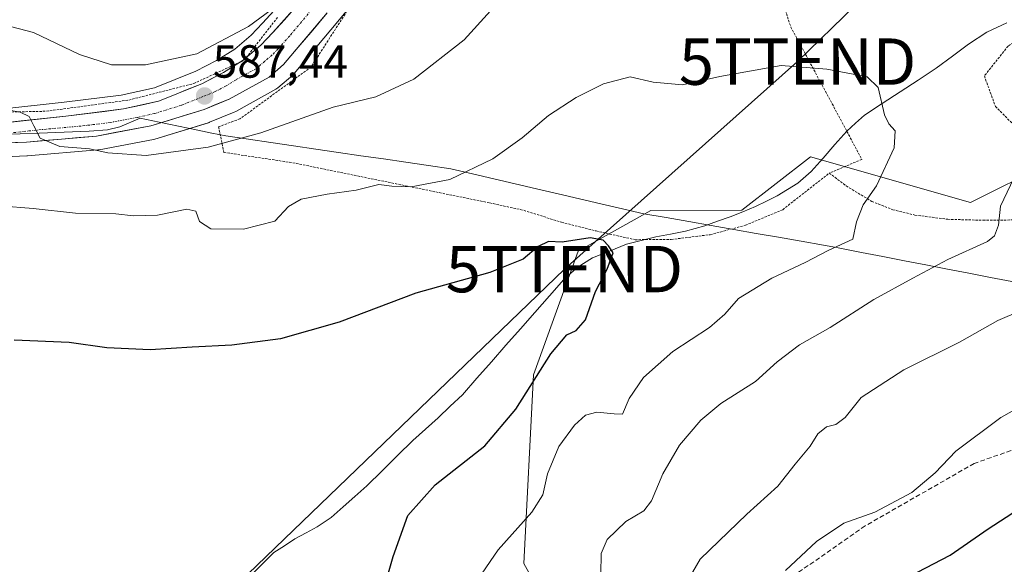
# Model space of a CAD drawing. Units: metres. Extents: x 610413 to 613861, y 4757082 to 4759451.
# Drawn here: x 612526 to 612739, y 4758612 to 4758729 of the extents above; entities that cross this region are included whole.
import ezdxf
from ezdxf.enums import TextEntityAlignment as Align

# ---------------------------------------------------------------- set-up
doc = ezdxf.new("R2010")
doc.units = ezdxf.units.M
doc.header["$MEASUREMENT"] = 0
for name, pattern in [('TRAZO_Y_PUNTO', [1, 0.5, -0.25, 0, -0.25]), ('TRAZOS', [0.75, 0.5, -0.25]), ('TRAZOSX2', [1.5, 1, -0.5])]:
    doc.linetypes.add(name, pattern=pattern)
doc.layers.get('0').update_dxf_attribs({"lineweight": 5})
for name, color, linetype, lineweight in [('Alambrada', 19, 'TRAZOS', 0), ('Arbolado forestal CxS', 92, 'Continuous', 0), ('Carretera de calzada única', 19, 'Continuous', 13), ('Carretera de calzada única Cxs', 19, 'Continuous', 13), ('Carretera de calzada única eje', 19, 'TRAZO_Y_PUNTO', 0), ('Carátula', 7, 'Continuous', 5), ('Corriente natural lineal', 142, 'Continuous', 13), ('Curva de nivel maestra', 36, 'Continuous', 30), ('Curva de nivel normal', 36, 'Continuous', 0), ('Entidad de ámbito territorial', 19, 'Continuous', 0), ('Entidad de ámbito territorial CxS', 92, 'Continuous', 0), ('Núcleo urbano CxS', 19, 'Continuous', 0), ('Prado CxS', 92, 'Continuous', 0), ('Punto de cota en terreno', 7, 'Continuous', 0), ('Rótulo de punto de cota en terreno', 19, 'Continuous', 0), ('Senda', 19, 'TRAZOSX2', 0), ('Tendido', 6, 'Continuous', 0), ('Torre de tendido puntual', 7, 'Continuous', 0)]:
    doc.layers.add(name, color=color, linetype=linetype, lineweight=lineweight)
doc.styles.add('Arial', font='txt', dxfattribs={"height": 0.2})

# ---------------------------------------------------------------- blocks, each defined once
blk = doc.blocks.new('*U150')
at = {"layer": 'Prado CxS', "color": 92, "linetype": 'Continuous', "lineweight": 0}
for points in [[(612748.0425, 4758698.2271, 586.8656), (612731.5895, 4758690.0003, 584.2705), (612697.0377, 4758699.8729, 578.4234), (612682.2293, 4758688.3551, 577.1803), (612662.5915, 4758688.2583, 576.4476), (612646.9587, 4758679.5373, 574.8548), (612637.2947, 4758652.8969, 576.5218), (612635.2577, 4758612.1967, 581.8784), (612645.9377, 4758592.9703, 587.0237)], [(612518.4187, 4758699.6825, 581.8948), (612528.0353, 4758700.0524, 582.4891), (612528.1765, 4758700.0611, 582.4941), (612543.3265, 4758701.3611, 583.8247), (612543.6079, 4758701.3987, 583.8414), (612555.3149, 4758703.6019, 584.5724), (612555.6413, 4758703.6825, 584.57), (612567.1613, 4758707.2225, 585.2155), (612567.3061, 4758707.2712, 585.2191), (612567.4229, 4758707.3163, 585.2239), (612572.7629, 4758709.5163, 585.4697), (612573.0667, 4758709.6619, 585.4855), (612581.7233, 4758714.4269, 586.2764), (612582.1887, 4758714.7507, 586.3412), (612585.3589, 4758717.4593, 586.8984), (612585.7081, 4758717.8118, 586.9623), (612595.1049, 4758729.0099, 588.335), (612602.0985, 4758737.5264, 588.7896)], [(612583.7837, 4758734.1464, 589.3304), (612578.8735, 4758728.6841, 588.7497), (612576.3985, 4758726.1144, 588.5575), (612572.8871, 4758723.1031, 588.2019), (612568.9219, 4758720.6179, 587.7793), (612564.4829, 4758718.3226, 587.5595), (612555.5297, 4758714.7547, 586.8769), (612548.3549, 4758713.1393, 586.4626), (612536.0943, 4758711.6204, 585.6142), (612521.6585, 4758710.0593, 584.6088)]]:
    blk.add_polyline3d(points, dxfattribs=at)
blk = doc.blocks.new('*U160')
at = {"layer": 'Núcleo urbano CxS', "color": 19, "linetype": 'Continuous', "lineweight": 0}
for points in [[(612521.6585, 4758710.0593, 584.6088), (612536.0943, 4758711.6204, 585.6142), (612548.3549, 4758713.1393, 586.4626), (612555.5297, 4758714.7547, 586.8769), (612564.4829, 4758718.3226, 587.5595), (612568.9219, 4758720.6179, 587.7793), (612572.8871, 4758723.1031, 588.2019), (612576.3985, 4758726.1144, 588.5575), (612578.8735, 4758728.6841, 588.7497), (612583.7837, 4758734.1464, 589.3304)], [(612602.0985, 4758737.5264, 588.7896), (612595.1049, 4758729.0099, 588.335), (612585.7081, 4758717.8118, 586.9623), (612585.3589, 4758717.4593, 586.8984), (612582.1887, 4758714.7507, 586.3412), (612581.7233, 4758714.4269, 586.2764), (612573.0667, 4758709.6619, 585.4855), (612572.7629, 4758709.5163, 585.4697), (612567.4229, 4758707.3163, 585.2239), (612567.3061, 4758707.2712, 585.2191), (612567.1613, 4758707.2225, 585.2155), (612555.6413, 4758703.6825, 584.57), (612555.3149, 4758703.6019, 584.5724), (612543.6079, 4758701.3987, 583.8414), (612543.3265, 4758701.3611, 583.8247), (612528.1765, 4758700.0611, 582.4941), (612528.0353, 4758700.0524, 582.4891), (612518.4187, 4758699.6825, 581.8948)]]:
    blk.add_polyline3d(points, dxfattribs=at)
blk = doc.blocks.new('*U180')
at = {"layer": 'Curva de nivel normal', "color": 36, "linetype": 'Continuous', "lineweight": 0}
blk.add_polyline3d([(612750.32, 4758650.52, 595), (612738.14, 4758643.66, 595), (612728.45, 4758636.38, 595), (612723.98, 4758631.71, 595), (612718.93, 4758627.53, 595), (612710.97, 4758623.24, 595), (612704.28, 4758620.91, 595), (612698.33, 4758616.97, 595), (612691.69, 4758610.71, 595)], dxfattribs=at)
blk = doc.blocks.new('*U184')
at = {"layer": 'Curva de nivel normal', "color": 36, "linetype": 'Continuous', "lineweight": 0}
blk.add_polyline3d([(612522.15, 4758689.33, 580), (612529.34, 4758688.7, 580), (612538.51, 4758687.74, 580), (612547.18, 4758687.6, 580), (612551.05, 4758687.13, 580), (612556.22, 4758687.3, 580), (612562.55, 4758688.55, 580), (612564.49, 4758688.14, 580), (612565.26, 4758685.91, 580), (612567.67, 4758684.33, 580), (612574.74, 4758684.3, 580), (612581.54, 4758685.99, 580), (612584.42, 4758689.18, 580), (612587.19, 4758690.73, 580), (612592.78, 4758691.81, 580), (612599.02, 4758692.66, 580), (612603.96, 4758693.87, 580), (612606.75, 4758693.51, 580), (612610.9, 4758693.38, 580), (612619.24, 4758694.96, 580), (612628.54, 4758699.46, 580), (612634.89, 4758703.93, 580), (612640.57, 4758708.77, 580), (612646.48, 4758712.63, 580), (612652.38, 4758715.57, 580), (612658.16, 4758717.12, 580), (612663.09, 4758715.97, 580), (612669.48, 4758715.35, 580), (612677.53, 4758717.18, 580), (612690.72, 4758719.53, 580), (612700.57, 4758718.76, 580), (612709.27, 4758717.13, 580), (612711.63, 4758714.83, 580), (612713.04, 4758708.9, 580), (612713.95, 4758706.97, 580), (612715.36, 4758705.5, 580), (612715.14, 4758701.82, 580), (612711.34, 4758693.58, 580), (612708.42, 4758689.49, 580), (612706.97, 4758685.87, 580), (612706.18, 4758682.11, 580), (612701.01, 4758679.72, 580), (612695.9, 4758677.05, 580), (612688.73, 4758673.72, 580), (612681.57, 4758669.34, 580), (612678.56, 4758665.94, 580), (612675.27, 4758663.08, 580), (612667.34, 4758657.91, 580), (612661.07, 4758652.3, 580), (612657.93, 4758647.74, 580), (612656.5, 4758644.42, 580), (612654.71, 4758644.44, 580), (612650.98, 4758644.83, 580), (612648.51, 4758644.18, 580), (612646.17, 4758642.05, 580), (612642.76, 4758637.44, 580), (612640.35, 4758631.55, 580), (612639.34, 4758627.03, 580), (612636.98, 4758623.25, 580), (612629.7, 4758615.17, 580), (612625.29, 4758608.78, 580)], dxfattribs=at)
blk = doc.blocks.new('*U208')
at = {"layer": 'Curva de nivel normal', "color": 36, "linetype": 'Continuous', "lineweight": 0}
for points in [[(612514.23, 4758711.72, 585), (612526.55, 4758709.48, 585), (612528.53, 4758708.57, 585), (612529.49, 4758706.56, 585), (612530.89, 4758703.86, 585), (612535.15, 4758702.11, 585), (612541.49, 4758701.56, 585), (612545.48, 4758700.74, 585), (612553.74, 4758700.18, 585), (612567.15, 4758701.98, 585), (612578.46, 4758705.01, 585), (612594.1, 4758710.56, 585), (612603.27, 4758712.8, 585), (612611.5, 4758716.61, 585), (612622.32, 4758725.06, 585), (612628.06, 4758731.34, 585)], [(612741.65, 4758696.78, 585), (612738.03, 4758689.22, 585), (612737.64, 4758685.1, 585), (612736.76, 4758682.84, 585), (612735.25, 4758681.62, 585), (612726.69, 4758677.71, 585), (612719.14, 4758673.71, 585), (612710.72, 4758669.14, 585), (612701.28, 4758663.07, 585), (612694.7, 4758659.33, 585), (612689.88, 4758655.67, 585), (612685.22, 4758651.45, 585), (612677.71, 4758646.68, 585), (612673.44, 4758643.12, 585), (612668.82, 4758637.71, 585), (612665.24, 4758631.54, 585), (612662.8, 4758625.72, 585), (612661.09, 4758623.54, 585), (612657.24, 4758621.24, 585), (612653.18, 4758617.34, 585), (612651.89, 4758614.36, 585), (612651.83, 4758609.91, 585)]]:
    blk.add_polyline3d(points, dxfattribs=at)
blk = doc.blocks.new('*U227')
at = {"layer": 'Curva de nivel maestra', "color": 36, "linetype": 'Continuous', "lineweight": 30}
blk.add_polyline3d([(612709.66, 4758604.84, 600), (612727.18, 4758614.02, 600), (612735.38, 4758619.67, 600), (612741.91, 4758623.92, 600)], dxfattribs=at)
blk = doc.blocks.new('5PATER')
at = {"layer": 'Carátula', "linetype": 'Continuous', "lineweight": 5}
h = blk.add_hatch(color=250, dxfattribs=at)
edge = h.paths.add_edge_path()
edge.add_ellipse((0, 0.01), major_axis=(-1.33, -1.34), ratio=0.999422, start_angle=0, end_angle=360)
blk = doc.blocks.new('5TTEND')
blk.add_text('5TTEND', height=10).set_placement((0, 0), align=Align.MIDDLE_CENTER)

msp = doc.modelspace()

# ---------------------------------------------------------------- linework, layer by layer
at = {"layer": 'Alambrada', "color": 19, "linetype": 'TRAZOS', "lineweight": 0}
for points in [[(612560.96, 4758818.93, 608.38), (612555.6, 4758816.5, 609.42), (612548.51, 4758812.55, 610.08), (612540.35, 4758806.52, 609.84), (612529.61, 4758799.73, 608.52), (612516.19, 4758793.2, 606.72), (612507.69, 4758784.34, 602.43), (612501.5, 4758767.67, 597.82), (612496.84, 4758750.89, 592.42), (612495.46, 4758734.6, 588.57), (612498.59, 4758722.41, 585.34), (612505.71, 4758714.83, 584.57), (612511.03, 4758710.71, 584.37), (612514.23, 4758709.3, 584.25), (612532.23, 4758709.69, 585.46), (612550.01, 4758712.11, 586.45), (612564.01, 4758715.67, 587.49), (612574.87, 4758720.67, 588.2), (612582.25, 4758730.13, 589.14)], [(612839.53, 4758778.83, 589.13), (612820.59, 4758761.57, 586.61), (612804.39, 4758750.45, 585.34), (612793.19, 4758742.51, 584.63), (612784.96, 4758737.77, 583.74), (612776.35, 4758734.64, 583.36), (612768.03, 4758733.09, 583.19), (612760.17, 4758731.56, 583.09), (612746.94, 4758728.88, 582.16), (612739.69, 4758723.72, 581.85), (612734.57, 4758717.3, 581.6), (612736.96, 4758710.74, 583.01), (612741.42, 4758706.22, 584.24), (612746.89, 4758700.92, 585.65), (612751.39, 4758695.8, 586.72), (612756.06, 4758688.52, 588.24)], [(612702.26, 4758771.73, 586.99), (612680.62, 4758757.56, 585.04), (612688.6, 4758740.74, 583.4), (612692.82, 4758727.85, 581.46), (612701.76, 4758711.27, 579.43), (612708.14, 4758699.32, 579.4), (612701.12, 4758696.35, 578.62)], [(612599.91, 4758735.66, 589.68), (612589.32, 4758719.24, 588.31), (612573.98, 4758708.05, 585.9), (612569.37, 4758706.35, 585.89), (612570.53, 4758700.81, 584.27), (612585.39, 4758698.59, 583.11), (612627.87, 4758689.93, 577.81), (612635.21, 4758688.33, 576.92), (612643.37, 4758685.75, 575.88), (612650.81, 4758683.88, 575.35), (612659.23, 4758682, 575.8), (612667.03, 4758682.04, 576.2), (612675.42, 4758683.08, 575.98), (612683.01, 4758685.1, 576.83), (612691.07, 4758688.47, 577.7), (612701.12, 4758696.35, 578.62)], [(612701.12, 4758696.35, 578.62), (612704.78, 4758693.59, 579.26), (612710.3, 4758690.25, 580.15), (612714.83, 4758688.47, 580.75), (612719.6, 4758687.3, 581.5), (612726.67, 4758686.4, 582.43), (612734.3, 4758686.18, 584.29), (612743.1, 4758686.29, 585.9), (612752.39, 4758687.19, 587.73), (612756.06, 4758688.52, 588.24)]]:
    msp.add_polyline3d(points, dxfattribs=at)
at = {"layer": 'Arbolado forestal CxS', "color": 92, "linetype": 'Continuous', "lineweight": 0}
for points in [[(612896.99, 4758709.85, 607.36), (612887.88, 4758697.23, 608.41), (612839.05, 4758690.8, 600.66), (612790.82, 4758690, 593.49), (612748.04, 4758698.23, 586.87), (612731.59, 4758690, 584.27), (612697.04, 4758699.87, 578.42), (612682.23, 4758688.36, 577.18), (612662.59, 4758688.26, 576.45), (612646.96, 4758679.54, 574.85), (612637.29, 4758652.9, 576.52), (612635.26, 4758612.2, 581.88), (612645.94, 4758592.97, 587.02), (612640.77, 4758572.32, 590.1)], [(612645.94, 4758592.97, 587.02), (612635.26, 4758612.2, 581.88), (612637.29, 4758652.9, 576.52), (612646.96, 4758679.54, 574.85), (612662.59, 4758688.26, 576.45), (612682.23, 4758688.36, 577.18), (612697.04, 4758699.87, 578.42), (612731.59, 4758690, 584.27), (612748.04, 4758698.23, 586.87)]]:
    msp.add_polyline3d(points, dxfattribs=at)
at = {"layer": 'Carretera de calzada única', "color": 19, "linetype": 'Continuous', "lineweight": 13}
for points in [[(612586.05, 4758732.18), (612581.07, 4758726.64), (612578.46, 4758723.93), (612574.67, 4758720.68), (612570.41, 4758718.01), (612565.73, 4758715.59), (612556.42, 4758711.88), (612548.87, 4758710.18), (612536.44, 4758708.64), (612521.92, 4758707.07)], [(612518.3, 4758702.68), (612527.92, 4758703.05), (612543.07, 4758704.35), (612554.76, 4758706.55), (612566.28, 4758710.09), (612571.62, 4758712.29), (612580.25, 4758717.04), (612583.41, 4758719.74), (612592.8, 4758730.93)]]:
    msp.add_lwpolyline(points, dxfattribs=at)
at = {"layer": 'Carretera de calzada única Cxs', "color": 19, "linetype": 'Continuous', "lineweight": 13}
for points in [[(612521.92, 4758707.07, 584.47), (612526.76, 4758707.59, 584.77), (612531.6, 4758708.12, 585.11), (612536.44, 4758708.64, 585.44), (612540.58, 4758709.15, 585.82), (612544.73, 4758709.67, 586.12), (612548.87, 4758710.18, 586.33), (612552.65, 4758711.03, 586.49), (612556.42, 4758711.88, 586.66), (612559.52, 4758713.12, 586.9), (612562.63, 4758714.35, 587.29), (612565.73, 4758715.59, 587.47), (612568.07, 4758716.8, 587.58), (612570.41, 4758718.01, 587.71), (612572.54, 4758719.35, 587.98), (612574.67, 4758720.68, 588.2), (612578.46, 4758723.93, 588.5), (612581.07, 4758726.64, 588.77), (612583.56, 4758729.41, 589.05), (612586.05, 4758732.18, 589.27)], [(612592.8, 4758730.93, 589.54), (612589.67, 4758727.2, 589.31), (612586.54, 4758723.47, 589.07), (612583.41, 4758719.74, 588.65), (612580.25, 4758717.04, 588.15), (612575.94, 4758714.67, 587.83), (612571.62, 4758712.29, 587.35), (612568.95, 4758711.19, 587.08), (612566.28, 4758710.09, 587.12), (612562.44, 4758708.91, 587.03), (612558.6, 4758707.73, 586.76), (612554.76, 4758706.55, 586.54), (612550.86, 4758705.82, 586.27), (612546.97, 4758705.08, 586.05), (612543.07, 4758704.35, 585.72), (612539.28, 4758704.03, 585.49), (612535.5, 4758703.7, 585.3), (612531.71, 4758703.38, 584.94), (612527.92, 4758703.05, 584.6), (612523.11, 4758702.87, 584.26)]]:
    msp.add_polyline3d(points, dxfattribs=at)
at = {"layer": 'Carretera de calzada única eje', "color": 19, "linetype": 'TRAZO_Y_PUNTO', "lineweight": 0}
msp.add_lwpolyline([(612589.42, 4758731.55), (612584.73, 4758725.96), (612582.23, 4758723.18), (612580.92, 4758721.83), (612579.35, 4758720.48), (612577.46, 4758718.85), (612573.14, 4758716.49), (612571.01, 4758715.15), (612568.67, 4758713.93), (612566.01, 4758712.84), (612561.35, 4758710.99), (612555.58, 4758709.21), (612551.82, 4758708.36), (612545.96, 4758707.26), (612539.75, 4758706.5), (612532.17, 4758705.84), (612524.92, 4758705.06)], dxfattribs=at)
at = {"layer": 'Corriente natural lineal', "color": 142, "linetype": 'Continuous', "lineweight": 13}
msp.add_polyline3d([(612739.42, 4758728.72, 581.5), (612735.12, 4758726.72, 581.25), (612731.17, 4758724.15, 580.94), (612727.67, 4758721.56, 580.78), (612724.16, 4758718.96, 580.53), (612720.29, 4758716.42, 580.29), (612716.43, 4758713.89, 580.04), (612712.56, 4758711.35, 579.93), (612708.69, 4758708.81, 579.63), (612706.78, 4758707.12, 579.56), (612704.87, 4758705.43, 579.34), (612702.32, 4758702.52, 578.77), (612699.78, 4758699.6, 578.41), (612697.23, 4758696.69, 578.05), (612694.3, 4758694.19, 577.79), (612692.1, 4758692.81, 577.74), (612689.89, 4758691.43, 577.63), (612687.54, 4758690.29, 577.43), (612685.18, 4758689.14, 577.19), (612682.47, 4758688.04, 576.94), (612679.76, 4758686.93, 576.64), (612677.02, 4758685.96, 576.28), (612674.27, 4758684.98, 576.18), (612670.07, 4758683.84, 576.27), (612666.88, 4758683.22, 576.32), (612663.69, 4758682.6, 576.12), (612660.52, 4758681.82, 575.86), (612657.34, 4758681.03, 575.52), (612653.69, 4758679.55, 575.04), (612650.04, 4758678.07, 574.86), (612646.73, 4758676.02, 574.82), (612643.87, 4758673.43, 574.64), (612640.74, 4758669.88, 574.36), (612637.62, 4758666.33, 574.16), (612634.49, 4758662.78, 573.84), (612631.36, 4758659.24, 573.49), (612628.23, 4758655.69, 573.25), (612625.11, 4758652.14, 573.22), (612621.98, 4758648.59, 572.94), (612619.36, 4758646.08, 572.79), (612616.74, 4758643.57, 572.37), (612614.02, 4758641.16, 572.54), (612611.29, 4758638.74, 572.11), (612607.97, 4758635.46, 572.36), (612604.66, 4758632.19, 572.1), (612601.34, 4758628.91, 571.5), (612598.78, 4758626.65, 571.74), (612596.22, 4758624.39, 571.38), (612593.66, 4758622.13, 571.33), (612590.67, 4758620.08, 571.01), (612588.26, 4758618.79, 570.75), (612585.84, 4758617.5, 570.63), (612583.56, 4758616.03, 570.68), (612581.28, 4758614.55, 570.64), (612578.78, 4758612.05, 570.51), (612576.29, 4758609.56, 570.27)], dxfattribs=at)
at = {"layer": 'Curva de nivel maestra', "color": 36, "linetype": 'Continuous', "lineweight": 30}
msp.add_polyline3d([(612603.63, 4758601.95, 575), (612607.05, 4758613.7, 575), (612610.2, 4758622.51, 575), (612616.08, 4758629.15, 575), (612626.84, 4758637.57, 575), (612633.47, 4758645.44, 575), (612641.02, 4758657.37, 575), (612644.47, 4758661.46, 575), (612646.52, 4758662.39, 575), (612648.55, 4758664.74, 575), (612650.67, 4758670.83, 575), (612653.21, 4758675.66, 575), (612654.53, 4758679.19, 575), (612653.52, 4758680.66, 575), (612652.32, 4758681.88, 575), (612649.51, 4758682.4, 575), (612643.51, 4758681.49, 575), (612640.51, 4758681.59, 575), (612638.34, 4758680.55, 575), (612635.08, 4758677.83, 575), (612627.89, 4758674.92, 575), (612611.96, 4758670.46, 575), (612595.4, 4758664.24, 575), (612582.72, 4758660.65, 575), (612572.26, 4758659.23, 575), (612563.65, 4758658.85, 575), (612554.62, 4758658.29, 575), (612545.26, 4758658.7, 575), (612537.16, 4758659.83, 575), (612525.26, 4758660.36, 575)], dxfattribs=at)
at = {"layer": 'Curva de nivel normal', "color": 36, "linetype": 'Continuous', "lineweight": 0}
for points in [[(612589.15, 4758737.78, 590), (612575.8, 4758727.96, 590), (612564.65, 4758722.08, 590), (612553.59, 4758719.72, 590), (612546.26, 4758719.72, 590), (612539.35, 4758721.89, 590), (612529.45, 4758726.65, 590), (612518.1, 4758729.63, 590)], [(612670.1, 4758607.67, 590), (612673.3, 4758613.1, 590), (612683.32, 4758622.82, 590), (612690.04, 4758628.9, 590), (612693.78, 4758633.58, 590), (612697, 4758637.47, 590), (612698.67, 4758640.14, 590), (612700.51, 4758641.69, 590), (612702.51, 4758642.15, 590), (612704.55, 4758643.66, 590), (612708.01, 4758647.97, 590), (612717.22, 4758653.95, 590), (612729.18, 4758659.94, 590), (612737.51, 4758664.59, 590), (612747.28, 4758668.77, 590)]]:
    msp.add_polyline3d(points, dxfattribs=at)
at = {"layer": 'Entidad de ámbito territorial', "color": 19, "linetype": 'Continuous', "lineweight": 0}
msp.add_polyline3d([(612522.52, 4758704.71, 584.45), (612526.6, 4758704.84, 584.68), (612530.67, 4758704.97, 584.95), (612534.26, 4758705.12, 585.22), (612537.84, 4758705.27, 585.46), (612541.43, 4758705.42, 585.63), (612545.39, 4758705.66, 585.95), (612548.04, 4758706.3, 586.13), (612552.42, 4758708.23, 586.43), (612556.58, 4758707.36, 586.68), (612560.75, 4758706.49, 586.6), (612564.91, 4758705.62, 586.15), (612567.92, 4758704.99, 585.7), (612570.94, 4758704.36, 585.33), (612575.8, 4758703.65, 584.92), (612580.65, 4758702.94, 584.32), (612585.51, 4758702.23, 583.95), (612590.37, 4758701.52, 583.41), (612595.22, 4758700.81, 583), (612600.08, 4758700.11, 582.53), (612604.94, 4758699.4, 581.81), (612609.8, 4758698.69, 581.44), (612614.65, 4758697.98, 581.23), (612619.51, 4758697.27, 580.53), (612624.13, 4758696.2, 579.72), (612628.75, 4758695.12, 579.02), (612633.37, 4758694.05, 578.48), (612637.99, 4758692.97, 577.75), (612642.62, 4758691.9, 577.1), (612647.24, 4758690.82, 576.82), (612651.86, 4758689.75, 576.53), (612656.48, 4758688.67, 576.35), (612661.1, 4758687.6, 576.38), (612665.95, 4758686.75, 576.49), (612670.8, 4758685.91, 576.36), (612675.65, 4758685.06, 576.14), (612680.5, 4758684.21, 576.45), (612685.34, 4758683.37, 577.14), (612690.19, 4758682.52, 577.8), (612695.04, 4758681.68, 578.65), (612699.89, 4758680.83, 579.67), (612701.86, 4758680.45, 580.16), (612703.43, 4758680.15, 580.57), (612708.07, 4758679.25, 581.76), (612712.7, 4758678.35, 582.7), (612717.34, 4758677.46, 583.28), (612721.98, 4758676.56, 584.57), (612726.61, 4758675.66, 585.5), (612731.25, 4758674.76, 586.72), (612735.89, 4758673.87, 587.77), (612740.52, 4758672.97, 588.5)], dxfattribs=at)
msp.add_polyline3d([(612522.52, 4758704.71, 584.45), (612526.6, 4758704.84, 584.68), (612530.67, 4758704.97, 584.95), (612534.26, 4758705.12, 585.22), (612537.84, 4758705.27, 585.46), (612541.43, 4758705.42, 585.63), (612545.39, 4758705.66, 585.95), (612548.04, 4758706.3, 586.13), (612552.42, 4758708.23, 586.43), (612556.58, 4758707.36, 586.68), (612560.75, 4758706.49, 586.6), (612564.91, 4758705.62, 586.15), (612567.92, 4758704.99, 585.7), (612570.94, 4758704.36, 585.33), (612575.8, 4758703.65, 584.92), (612580.65, 4758702.94, 584.32), (612585.51, 4758702.23, 583.95), (612590.37, 4758701.52, 583.41), (612595.22, 4758700.81, 583), (612600.08, 4758700.11, 582.53), (612604.94, 4758699.4, 581.81), (612609.8, 4758698.69, 581.44), (612614.65, 4758697.98, 581.23), (612619.51, 4758697.27, 580.53), (612624.13, 4758696.2, 579.72), (612628.75, 4758695.12, 579.02), (612633.37, 4758694.05, 578.48), (612637.99, 4758692.97, 577.75), (612642.62, 4758691.9, 577.1), (612647.24, 4758690.82, 576.82), (612651.86, 4758689.75, 576.53), (612656.48, 4758688.67, 576.35), (612661.1, 4758687.6, 576.38), (612665.95, 4758686.75, 576.49), (612670.8, 4758685.91, 576.36), (612675.65, 4758685.06, 576.14), (612680.5, 4758684.21, 576.45), (612685.34, 4758683.37, 577.14), (612690.19, 4758682.52, 577.8), (612695.04, 4758681.68, 578.65), (612699.89, 4758680.83, 579.67), (612701.86, 4758680.45, 580.16), (612703.43, 4758680.15, 580.57), (612708.07, 4758679.25, 581.76), (612712.7, 4758678.35, 582.7), (612717.34, 4758677.46, 583.28), (612721.98, 4758676.56, 584.57), (612726.61, 4758675.66, 585.5), (612731.25, 4758674.76, 586.72), (612735.89, 4758673.87, 587.77), (612740.52, 4758672.97, 588.5)], dxfattribs=at)
at = {"layer": 'Entidad de ámbito territorial CxS', "color": 92, "linetype": 'Continuous', "lineweight": 0}
for points in [[(612522.52, 4758704.71, 584.45), (612526.6, 4758704.84, 584.68), (612530.67, 4758704.97, 584.95), (612534.26, 4758705.12, 585.22), (612537.84, 4758705.27, 585.46), (612541.43, 4758705.42, 585.63), (612545.39, 4758705.66, 585.95), (612548.04, 4758706.3, 586.13), (612552.42, 4758708.23, 586.43), (612556.58, 4758707.36, 586.68), (612560.75, 4758706.49, 586.6), (612564.91, 4758705.62, 586.15), (612567.92, 4758704.99, 585.7), (612570.94, 4758704.36, 585.33), (612575.8, 4758703.65, 584.92), (612580.65, 4758702.94, 584.32), (612585.51, 4758702.23, 583.95), (612590.37, 4758701.52, 583.41), (612595.22, 4758700.81, 583), (612600.08, 4758700.11, 582.53), (612604.94, 4758699.4, 581.81), (612609.8, 4758698.69, 581.44), (612614.65, 4758697.98, 581.23), (612619.51, 4758697.27, 580.53), (612624.13, 4758696.2, 579.72), (612628.75, 4758695.12, 579.02), (612633.37, 4758694.05, 578.48), (612637.99, 4758692.97, 577.75), (612642.62, 4758691.9, 577.1), (612647.24, 4758690.82, 576.82), (612651.86, 4758689.75, 576.53), (612656.48, 4758688.67, 576.35), (612661.1, 4758687.6, 576.38), (612665.95, 4758686.75, 576.49), (612670.8, 4758685.91, 576.36), (612675.65, 4758685.06, 576.14), (612680.5, 4758684.21, 576.45), (612685.34, 4758683.37, 577.14), (612690.19, 4758682.52, 577.8), (612695.04, 4758681.68, 578.65), (612699.89, 4758680.83, 579.67), (612701.86, 4758680.45, 580.16), (612703.43, 4758680.15, 580.57), (612708.07, 4758679.25, 581.76), (612712.7, 4758678.35, 582.7), (612717.34, 4758677.46, 583.28), (612721.98, 4758676.56, 584.57), (612726.61, 4758675.66, 585.5), (612731.25, 4758674.76, 586.72), (612735.89, 4758673.87, 587.77), (612740.52, 4758672.97, 588.5)], [(612740.52, 4758672.97, 588.5), (612735.89, 4758673.87, 587.77), (612731.25, 4758674.76, 586.72), (612726.61, 4758675.66, 585.5), (612721.98, 4758676.56, 584.57), (612717.34, 4758677.46, 583.28), (612712.7, 4758678.35, 582.7), (612708.07, 4758679.25, 581.76), (612703.43, 4758680.15, 580.57), (612701.86, 4758680.45, 580.16), (612699.89, 4758680.83, 579.67), (612695.04, 4758681.68, 578.65), (612690.19, 4758682.52, 577.8), (612685.34, 4758683.37, 577.14), (612680.5, 4758684.21, 576.45), (612675.65, 4758685.06, 576.14), (612670.8, 4758685.91, 576.36), (612665.95, 4758686.75, 576.49), (612661.1, 4758687.6, 576.38), (612656.48, 4758688.67, 576.35), (612651.86, 4758689.75, 576.53), (612647.24, 4758690.82, 576.82), (612642.62, 4758691.9, 577.1), (612637.99, 4758692.97, 577.75), (612633.37, 4758694.05, 578.48), (612628.75, 4758695.12, 579.02), (612624.13, 4758696.2, 579.72), (612619.51, 4758697.27, 580.53), (612614.65, 4758697.98, 581.23), (612609.8, 4758698.69, 581.44), (612604.94, 4758699.4, 581.81), (612600.08, 4758700.11, 582.53), (612595.22, 4758700.81, 583), (612590.37, 4758701.52, 583.41), (612585.51, 4758702.23, 583.95), (612580.65, 4758702.94, 584.32), (612575.8, 4758703.65, 584.92), (612570.94, 4758704.36, 585.33), (612567.92, 4758704.99, 585.7), (612564.91, 4758705.62, 586.15), (612560.75, 4758706.49, 586.6), (612556.58, 4758707.36, 586.68), (612552.42, 4758708.23, 586.43), (612548.04, 4758706.3, 586.13), (612545.39, 4758705.66, 585.95), (612541.43, 4758705.42, 585.63), (612537.84, 4758705.27, 585.46), (612534.26, 4758705.12, 585.22), (612530.67, 4758704.97, 584.95), (612526.6, 4758704.84, 584.68), (612522.52, 4758704.71, 584.45)]]:
    msp.add_polyline3d(points, dxfattribs=at)
at = {"layer": 'Núcleo urbano CxS', "color": 19, "linetype": 'Continuous', "lineweight": 0}
for points in [[(612602.1, 4758737.53, 588.79), (612595.1, 4758729.01, 588.34), (612585.71, 4758717.81, 586.96), (612585.36, 4758717.46, 586.9), (612582.19, 4758714.75, 586.34), (612581.72, 4758714.43, 586.28), (612573.07, 4758709.66, 585.49), (612572.76, 4758709.52, 585.47), (612567.42, 4758707.32, 585.22), (612567.31, 4758707.27, 585.22), (612567.16, 4758707.22, 585.22), (612555.64, 4758703.68, 584.57), (612555.31, 4758703.6, 584.57), (612543.61, 4758701.4, 583.84), (612543.33, 4758701.36, 583.82), (612528.18, 4758700.06, 582.49), (612528.04, 4758700.05, 582.49), (612518.42, 4758699.68, 581.89)], [(612521.66, 4758710.06, 584.61), (612536.09, 4758711.62, 585.61), (612548.35, 4758713.14, 586.46), (612555.53, 4758714.75, 586.88), (612564.48, 4758718.32, 587.56), (612568.92, 4758720.62, 587.78), (612572.89, 4758723.1, 588.2), (612576.4, 4758726.11, 588.56), (612578.87, 4758728.68, 588.75), (612583.78, 4758734.15, 589.33)]]:
    msp.add_polyline3d(points, dxfattribs=at)
at = {"layer": 'Prado CxS', "color": 92, "linetype": 'Continuous', "lineweight": 0}
for points in [[(612602.1, 4758737.53, 588.79), (612595.1, 4758729.01, 588.34), (612585.71, 4758717.81, 586.96), (612585.36, 4758717.46, 586.9), (612582.19, 4758714.75, 586.34), (612581.72, 4758714.43, 586.28), (612573.07, 4758709.66, 585.49), (612572.76, 4758709.52, 585.47), (612567.42, 4758707.32, 585.22), (612567.31, 4758707.27, 585.22), (612567.16, 4758707.22, 585.22), (612555.64, 4758703.68, 584.57), (612555.31, 4758703.6, 584.57), (612543.61, 4758701.4, 583.84), (612543.33, 4758701.36, 583.82), (612528.18, 4758700.06, 582.49), (612528.04, 4758700.05, 582.49), (612518.42, 4758699.68, 581.89)], [(612521.66, 4758710.06, 584.61), (612536.09, 4758711.62, 585.61), (612548.35, 4758713.14, 586.46), (612555.53, 4758714.75, 586.88), (612564.48, 4758718.32, 587.56), (612568.92, 4758720.62, 587.78), (612572.89, 4758723.1, 588.2), (612576.4, 4758726.11, 588.56), (612578.87, 4758728.68, 588.75), (612583.78, 4758734.15, 589.33)], [(612896.99, 4758709.85, 607.36), (612887.88, 4758697.23, 608.41), (612839.05, 4758690.8, 600.66), (612790.82, 4758690, 593.49), (612748.04, 4758698.23, 586.87), (612731.59, 4758690, 584.27), (612697.04, 4758699.87, 578.42), (612682.23, 4758688.36, 577.18), (612662.59, 4758688.26, 576.45), (612646.96, 4758679.54, 574.85), (612637.29, 4758652.9, 576.52), (612635.26, 4758612.2, 581.88), (612645.94, 4758592.97, 587.02), (612640.77, 4758572.32, 590.1)]]:
    msp.add_polyline3d(points, dxfattribs=at)
at = {"layer": 'Senda', "color": 19, "linetype": 'TRAZOSX2', "lineweight": 0}
msp.add_lwpolyline([(612907.97, 4758676.44), (612878.44, 4758668.09), (612849.5, 4758662.03), (612823.26, 4758657.32), (612800.38, 4758653.28), (612780.19, 4758649.25), (612757.31, 4758642.52), (612732.41, 4758633.77), (612708.85, 4758620.31), (612679.91, 4758600.12)], dxfattribs=at)
at = {"layer": 'Tendido', "color": 6, "linetype": 'Continuous', "lineweight": 0}
msp.add_polyline3d([(612935.34, 4758951.51, 629.02), (612909.43, 4758923.81, 614.52), (612781.38, 4758804.96, 592.82), (612694.28, 4758720.39, 580.01), (612643.99, 4758675.66, 574.69), (612505.42, 4758542.34, 567.35), (612438.05, 4758478.23, 563.67)], dxfattribs=at)

# ---------------------------------------------------------------- block references
at = {"layer": 'Curva de nivel maestra', "color": 36, "linetype": 'Continuous', "lineweight": 30}
msp.add_blockref('*U227', (0, 0), dxfattribs=at)
at = {"layer": 'Curva de nivel normal', "color": 36, "linetype": 'Continuous', "lineweight": 0}
for name in ['*U180', '*U208', '*U184']:
    msp.add_blockref(name, (0, 0), dxfattribs=at)
at = {"layer": 'Núcleo urbano CxS', "color": 19, "linetype": 'Continuous', "lineweight": 0}
msp.add_blockref('*U160', (0, 0), dxfattribs=at)
at = {"layer": 'Prado CxS', "color": 92, "linetype": 'Continuous', "lineweight": 0}
msp.add_blockref('*U150', (0, 0), dxfattribs=at)
at = {"layer": 'Punto de cota en terreno', "linetype": 'Continuous', "lineweight": 0}
msp.add_blockref('5PATER', (612566.35, 4758712.98, 587.44), dxfattribs=at)
at = {"layer": 'Torre de tendido puntual', "linetype": 'Continuous', "lineweight": 0}
for p in [(612694.28, 4758720.39, 580.01), (612643.99, 4758675.66, 574.69)]:
    msp.add_blockref('5TTEND', p, dxfattribs=at)

# ---------------------------------------------------------------- texts
at = {"layer": 'Rótulo de punto de cota en terreno', "color": 19, "linetype": 'Continuous', "lineweight": 0, "style": 'Arial'}
msp.add_text('587,44', height=7, dxfattribs=at).set_placement((612568.11, 4758714.74), align=Align.BOTTOM_LEFT)

doc.saveas('drawing.dxf')
